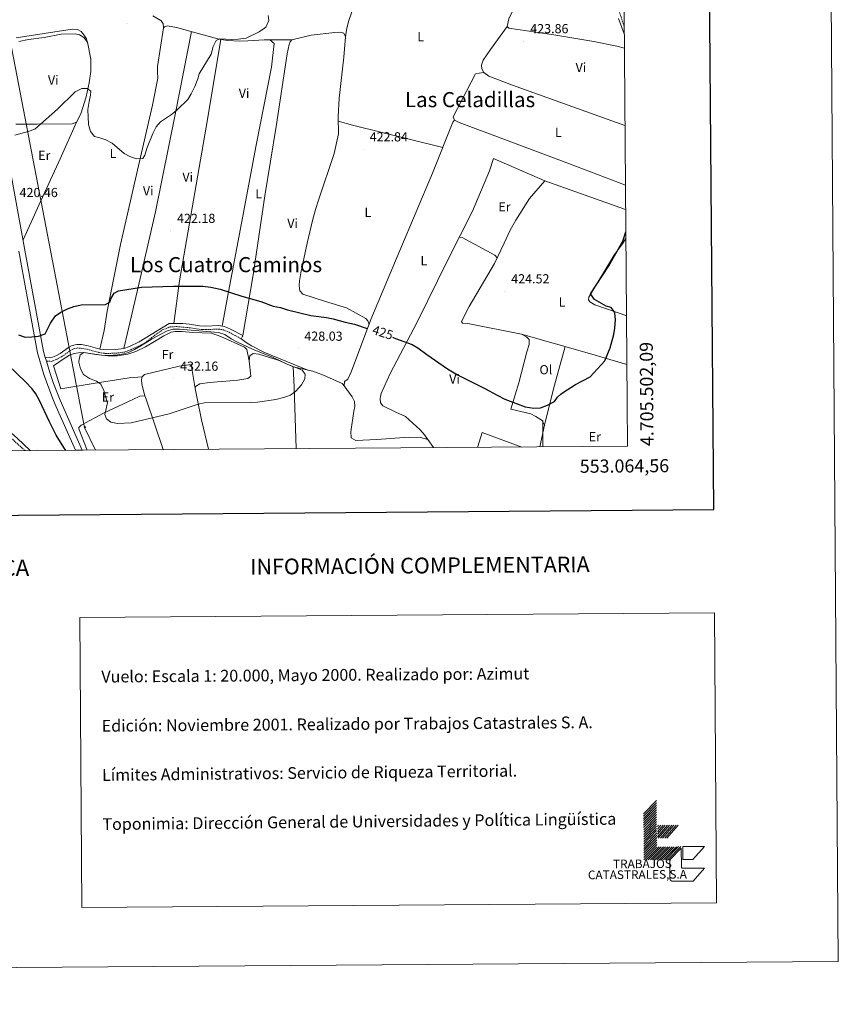
# Model space of a CAD drawing. Units: metres. Extents: x 548749 to 553225, y 4705077 to 4708079.
# Drawn here: x 552601 to 553225, y 4705077 to 4705827 of the extents above; entities that cross this region are included whole.
import ezdxf
from ezdxf.enums import TextEntityAlignment as Align

# ---------------------------------------------------------------- set-up
doc = ezdxf.new("R2010")
doc.units = ezdxf.units.M
doc.header["$MEASUREMENT"] = 0
doc.linetypes.add('TRAZOSX2', pattern=[1.5, 1, -0.5])
for name, color, linetype, lineweight in [('Carátula', 7, 'Continuous', 5), ('Level 21', 19, 'Continuous', 0), ('Level 32', 19, 'Continuous', 0), ('Level 33', 5, 'Continuous', 0), ('Level 36', 19, 'Continuous', 40), ('Level 37', 92, 'Continuous', 0), ('Level 4', 36, 'Continuous', 30), ('Level 41', 19, 'Continuous', 0), ('Level 45', 19, 'Continuous', 0), ('Level 5', 36, 'Continuous', 0), ('Level 54', 13, 'Continuous', 0), ('Level 61', 19, 'Continuous', 0), ('Level 63', 7, 'Continuous', 0), ('Level 7', 1, 'Continuous', 0)]:
    doc.layers.add(name, color=color, linetype=linetype, lineweight=lineweight)
doc.styles.add('Arial', font='ARIAL.TTF', dxfattribs={"height": 0.2})

# ---------------------------------------------------------------- blocks, each defined once
blk = doc.blocks.new('5PELE')
at = {"layer": 'Carátula', "linetype": 'Continuous', "lineweight": 5}
h = blk.add_hatch(color=9, dxfattribs=at)
edge = h.paths.add_edge_path()
edge.add_arc((0, 0), 2.85, 359.99898, 719.99898)
at = {"layer": 'Carátula', "color": 252, "linetype": 'Continuous', "lineweight": 5}
blk.add_circle((0, 0, 0), 2.85, dxfattribs=at)
blk = doc.blocks.new('5PATER')
at = {"layer": 'Carátula', "linetype": 'Continuous', "lineweight": 5}
h = blk.add_hatch(color=250, dxfattribs=at)
edge = h.paths.add_edge_path()
edge.add_ellipse((0, 0), major_axis=(-1.33, -1.34), ratio=0.999422, start_angle=0, end_angle=360)

msp = doc.modelspace()

# ---------------------------------------------------------------- linework, layer by layer
at = {"layer": 'Level 21', "color": 19, "linetype": 'TRAZOSX2', "lineweight": 0}
for points in [[(553062.13, 4705822.18, 424.91), (553061.39, 4705824.14, 424.91), (553051.19, 4705856.21, 424.95)], [(552621.65, 4705566.96, 425.92), (552625.5, 4705566.8, 426.37), (552629.9, 4705568.5, 426.64), (552633.49, 4705570.43, 427.06), (552639.88, 4705575.11, 427.39), (552642.31, 4705576.26, 427.42), (552645.15, 4705577.04, 428.08), (552648.05, 4705576.91, 428.38), (552652.79, 4705576.01, 428.62), (552661.86, 4705573.51, 428.83), (552666.8, 4705572.8, 429.17), (552674.54, 4705573.03, 429.13), (552681.27, 4705573.92, 429.22), (552685.97, 4705575.67, 429.46), (552693.66, 4705579.22, 429.31), (552697.95, 4705581.78, 429.31), (552706.02, 4705588.01, 429.32), (552710.19, 4705590.79, 429.33), (552715.93, 4705593.05, 429.34), (552720.92, 4705593.34, 429.35), (552730.37, 4705592.49, 429.3), (552738.03, 4705591.28, 429.01), (552743.02, 4705591, 428.92), (552752.98, 4705591.45, 428.17), (552756.62, 4705590.76, 427.96), (552760.87, 4705588.96, 428.08), (552770.13, 4705584.09, 427.84), (552771.37, 4705586.49, 427.84)], [(552605.38, 4705498.74, 422.24), (552579.66, 4705521.74, 421.47)]]:
    msp.add_polyline3d(points, dxfattribs=at)
at = {"layer": 'Level 21', "color": 19, "linetype": 'Continuous', "lineweight": 0}
for points in [[(553062.17, 4705816.54, 424.92), (553057.9, 4705828.2, 424.91)], [(552620.81, 4705569.7, 425.92), (552625.05, 4705569.53, 426.37), (552628.77, 4705570.97, 426.64), (552632.05, 4705572.73, 427.06), (552638.49, 4705577.45, 427.39), (552641.37, 4705578.81, 427.42), (552644.85, 4705579.77, 428.08), (552648.37, 4705579.61, 428.38), (552653.41, 4705578.65, 428.62), (552662.41, 4705576.17, 428.83), (552667.36, 4705575.5, 429.18), (552674.32, 4705575.73, 429.13), (552680.61, 4705576.57, 429.22), (552684.93, 4705578.17, 429.46), (552692.37, 4705581.61, 429.31), (552715.17, 4705595.77, 429.34), (552725.72, 4705595.64, 429.36), (552730.7, 4705595.17, 429.3), (552738.31, 4705593.98, 429.01), (552743.31, 4705593.71, 428.91), (552753.17, 4705594.17, 428.17), (552757.41, 4705593.37, 427.96), (552762.03, 4705591.41, 428.08), (552771.37, 4705586.49, 427.84)]]:
    msp.add_polyline3d(points, dxfattribs=at)
at = {"layer": 'Level 21', "color": 19, "linetype": 'Continuous', "lineweight": 13}
for points in [[(552583.1, 4705771.83, 417.61), (552605.3, 4705651.57, 421.65), (552611.06, 4705619.73, 422.97), (552619.41, 4705574.32, 425.45), (552620.81, 4705569.7, 425.6), (552621.65, 4705566.96, 425.69), (552624.27, 4705558.32, 425.97), (552627.09, 4705549.94, 426.01), (552632.15, 4705537.14, 426.1), (552648.91, 4705499.06, 425.78)], [(552600.69, 4705650.73, 421.65), (552606.45, 4705618.89, 422.97), (552614.85, 4705573.21, 425.45), (552619.81, 4705556.89, 425.97), (552622.69, 4705548.33, 426.01), (552627.13, 4705537.08, 426.09), (552629.05, 4705532.25, 426.13), (552643.8, 4705499.02, 425.8)]]:
    msp.add_polyline3d(points, dxfattribs=at)
at = {"layer": 'Level 33', "color": 19, "linetype": 'Continuous', "lineweight": 0, "ltscale": 0.5}
msp.add_polyline3d([(552145.6, 4706846.32, 430.31), (552185.45, 4706831.12, 429.8), (552373.72, 4706611.01, 422.56), (552406.62, 4706457.29, 418.8), (552552.28, 4706027.36, 418.16), (552650.72, 4705516.45, 427.72), (552659.17, 4705499.14, 427.06)], dxfattribs=at)
at = {"layer": 'Level 36', "color": 92, "linetype": 'Continuous', "lineweight": 0}
for points in [[(552849.73, 4705814.17, 422.32), (552850.73, 4705820.73, 422.44), (552852.13, 4705826.73, 422.44), (552859.78, 4705848.57, 422.47), (552865.34, 4705861.85, 422.44), (552870.34, 4705871.85, 422.41), (552872.26, 4705874.89, 422.38), (552874.18, 4705874.73, 422.41), (552883.1, 4705872.57, 422.71), (552915.58, 4705867.21, 422.65), (552977.46, 4705858.8, 422.98), (552980.22, 4705857.6, 423.16), (552982.42, 4705854.56, 423.31), (552984.11, 4705848.27, 424.35)], [(553045.34, 4705868.08, 424.78), (553028.7, 4705867.28, 424.69), (553017.46, 4705866.32, 424.75), (553010.14, 4705866.32, 424.75), (553005.66, 4705866.64, 424.6), (552998.7, 4705866.48, 424.42), (552995.62, 4705865.84, 424.42), (552993.66, 4705864.88, 424.39), (552990.82, 4705861.6, 424.42), (552976.62, 4705833.36, 424.27), (552974.3, 4705828, 424.24), (552972.86, 4705822, 423.91), (552974.26, 4705820.88, 423.91), (553008.5, 4705815.84, 424.09), (553038.9, 4705810.8, 424.24), (553056.42, 4705807.04, 424.39), (553062.25, 4705805.7, 424.7)], [(552702.73, 4705830.33, 418.42), (552708.77, 4705826.57, 419.08), (552710.65, 4705824.49, 419.41), (552710.97, 4705821.13, 419.65), (552706.33, 4705791.61, 419.44), (552706.37, 4705787.69, 419.41), (552706.65, 4705782.73, 419.8), (552702.57, 4705762.17, 419.53), (552689.65, 4705705.85, 420.34), (552678.09, 4705656.01, 422.29), (552667.97, 4705604.97, 426.22), (552665.77, 4705590.33, 427.39), (552662.41, 4705576.17, 428.26)], [(552653.3, 4705808.64, 418.06), (552652.09, 4705812.65, 417.19), (552650.25, 4705815.85, 416.56), (552648.17, 4705818.25, 416.44), (552645.33, 4705819.93, 416.44), (552641.29, 4705820.01, 416.23), (552598.57, 4705813.37, 415.36)], [(552732.31, 4705818.29, 419.99), (552720.17, 4705756.17, 420.14), (552704.89, 4705680.89, 421.28), (552690.89, 4705620.17, 425.51), (552680.61, 4705576.57, 429.22)], [(552710.97, 4705821.13, 419.65), (552711.65, 4705821.77, 419.74), (552714.09, 4705822.65, 419.71), (552720.73, 4705821.45, 419.83), (552752.41, 4705812.81, 420.28), (552759.77, 4705811.45, 421.06), (552769.05, 4705811.05, 420.76), (552775.17, 4705811.13, 421.03), (552787.73, 4705811.93, 420.88), (552792.09, 4705811.85, 420.85), (552795.37, 4705809.13, 421.06), (552793.17, 4705791.05, 421), (552781.69, 4705731.69, 421.18), (552770.37, 4705672.09, 422.05), (552759.65, 4705615.85, 425.38), (552755.62, 4705593.7, 428.05)], [(552972.86, 4705822, 423.91), (552960.1, 4705804.48, 423.85), (552954.74, 4705796.32, 423.91), (552953.46, 4705792.64, 423.91), (552953.54, 4705789.92, 423.91), (552955.1, 4705787.12, 423.91), (552959.02, 4705784.24, 423.82), (552976.9, 4705777.36, 423.73), (553062.7, 4705746.73, 424.39)], [(552619.93, 4705813.61, 418.45), (552632.81, 4705816.33, 418.39), (552643.57, 4705816.41, 418.63), (552646.93, 4705815.77, 418.63), (552650.25, 4705813.69, 418.63), (552652.97, 4705810.25, 419.17), (552655.61, 4705797.29, 419.35), (552655.53, 4705787.77, 419.83), (552654.33, 4705779.13, 420.16), (552651.89, 4705768.49, 420.43), (552647.93, 4705755.45, 420.58), (552644.53, 4705749.05, 420.73), (552641.29, 4705748.01, 420.76), (552614.53, 4705747.53, 420.64), (552598.29, 4705747.53, 420.4)], [(552600.61, 4705810.65, 417.97), (552607.97, 4705812.09, 418.18), (552619.93, 4705813.61, 418.45)], [(552754.52, 4705812.42, 420.5), (552744.37, 4705751.29, 420.98), (552723.05, 4705628.09, 425.18), (552718.92, 4705595.72, 429.35)], [(552771.37, 4705586.49, 427.84), (552779.21, 4705632.89, 424.12), (552788.21, 4705692.97, 421.63), (552796.69, 4705745.85, 421.33), (552805.13, 4705801.29, 421.48), (552806.61, 4705808.33, 421.45), (552807.37, 4705810.41, 421.39), (552808.77, 4705812.01, 421.45), (552823.41, 4705815.45, 421.57), (552841.45, 4705817.61, 422.17), (552845.25, 4705817.69, 422.08), (552848.41, 4705816.97, 422.26), (552849.73, 4705814.17, 422.32), (552848.45, 4705798.81, 422.05), (552844.73, 4705767.37, 421.84), (552844.09, 4705753.21, 421.93), (552844.25, 4705740.33, 422.02), (552840.97, 4705725.21, 421.99), (552828.97, 4705689.69, 422.14), (552826.77, 4705682.65, 422.14), (552824.61, 4705674.09, 422.14), (552820.45, 4705656.89, 422.44), (552815.65, 4705634.25, 423.31), (552814.61, 4705628.25, 423.64), (552814.45, 4705624.65, 423.82), (552814.93, 4705620.57, 423.88), (552817.17, 4705618.09, 424), (552834.45, 4705612.41, 424.24), (552850.33, 4705607.69, 424.93), (552865.05, 4705599.53, 425.23), (552866.81, 4705597.77, 425.08), (552867.61, 4705594.88, 425.61)], [(552792.09, 4705811.85, 420.85), (552808.77, 4705812.01, 421.45)], [(553063.05, 4705701.23, 424.43), (553020.46, 4705717.36, 423.76), (552969.65, 4705736.4, 423.58), (552936.41, 4705748.97, 423.97), (552932.77, 4705750.65, 423.91), (552931.77, 4705753.21, 423.85), (552948.9, 4705785.93, 423.55), (552951.46, 4705786.64, 423.55), (552955.1, 4705787.12, 423.61)], [(552932.77, 4705750.65, 423.79), (552931.41, 4705749.21, 423.88), (552916.09, 4705710.25, 423.52), (552891.17, 4705651.45, 423.13), (552869.09, 4705598.81, 425.32), (552854.21, 4705559.45, 428.29), (552851.49, 4705553.29, 428.62), (552848.81, 4705551.37, 428.8), (552848.53, 4705548.25, 429.04), (552854.73, 4705539.83, 428.92), (552856.53, 4705536.33, 428.86), (552856.73, 4705532.41, 428.86), (552856.13, 4705528.81, 428.41), (552853.69, 4705513.13, 427.93), (552853.97, 4705508.49, 427.66), (552857.65, 4705506.49, 426.88), (552873.57, 4705507.21, 427.3), (552898.17, 4705509.05, 426.67), (552906.73, 4705508.72, 426.7), (552912.41, 4705507.28, 427.09), (552909.85, 4705510.88, 427.42), (552906.49, 4705514.64, 427.39), (552895.45, 4705524.81, 427.66), (552888.05, 4705528.01, 427.75), (552878.25, 4705532.89, 427.51), (552876.29, 4705535.29, 427.6), (552876.13, 4705538.41, 427.57), (552876.47, 4705540.09, 427.54), (552876.93, 4705542.33, 427.51), (552883.69, 4705557.53, 426.28), (552904.33, 4705596.57, 424.12), (552927.69, 4705644.16, 423.73), (552946.45, 4705681.2, 423.7), (552959.37, 4705712.08, 423.79), (552962.41, 4705721.44, 423.73), (553001.53, 4705704.48, 423.94), (553063.19, 4705682.64, 424.52)], [(552644.53, 4705749.05, 420.52), (552632.17, 4705721.13, 421.24), (552616.09, 4705686.33, 421.21), (552603.82, 4705659.57, 421.72)], [(552923.79, 4705729.82, 423.7), (552855.09, 4705746.97, 422.53), (552844.14, 4705749.83, 421.95)], [(553001.53, 4705704.48, 423.91), (552989.85, 4705690.88, 424.09), (552979.41, 4705674.48, 424.15), (552975.25, 4705666.96, 424.36), (552970.73, 4705656.88, 424.33), (552963.25, 4705641.36, 424.48), (552944.05, 4705608.64, 424), (552938.05, 4705597.2, 424.15), (552938.97, 4705596, 424.21), (552942.93, 4705595.68, 424.21), (552983.89, 4705587.52, 424.78), (552987.73, 4705585.6, 424.9), (552989.81, 4705583.36, 424.84), (552989.81, 4705579.68, 424.84), (552987.97, 4705574.16, 424.96), (552981.77, 4705550.56, 425.05), (552979.04, 4705541.33, 425.21), (552975.81, 4705530.4, 425.41), (552991.01, 4705526.8, 425.59), (552994.89, 4705524.8, 425.62), (552999.57, 4705521.68, 425.59), (553001.41, 4705518.16, 425.56), (552997.74, 4705501.61, 425.82)], [(552936.51, 4705661.56, 423.82), (552938.73, 4705661.28, 424.03), (552963.53, 4705647.68, 424.09), (552965.35, 4705645.72, 424.06)], [(553063.35, 4705661.25, 426.06), (553063.09, 4705660.32, 426.04), (553060.89, 4705656.4, 425.86), (553054.85, 4705648.32, 425.71), (553035.25, 4705615.68, 425.29), (553034.89, 4705613.84, 425.29), (553035.97, 4705612.24, 425.26), (553039.73, 4705609.92, 425.32), (553059.77, 4705602.96, 425.41), (553063.81, 4705601.5, 425.46)], [(552609.16, 4705498.77, 422.84), (552599.33, 4705508.33, 422.53), (552579.29, 4705525.85, 421.57), (552568.05, 4705536.37, 421.45), (552560.33, 4705543.61, 421.37), (552541.53, 4705560.41, 420.69), (552529.65, 4705570.41, 420.57), (552525.01, 4705573.61, 420.49), (552520.65, 4705577.61, 420.45), (552517.13, 4705582.33, 420.45), (552515.25, 4705587.37, 420.61), (552515.61, 4705591.61, 420.69), (552516.77, 4705594.73, 420.61), (552521.57, 4705604.01, 420.07)], [(552694.73, 4705555.13, 430.93), (552684.85, 4705554.25, 430.99), (552657.21, 4705549.85, 429.4), (552632.69, 4705545.93, 426.61), (552627.05, 4705563.45, 426.73), (552635.13, 4705569.05, 428.92), (552639.33, 4705571.61, 429.28), (552642.69, 4705572.89, 429.76), (552646.01, 4705573.37, 429.79), (552650.29, 4705573.45, 430.03), (552659.29, 4705572.09, 429.91), (552668.53, 4705570.97, 430.87), (552675.89, 4705570.97, 430.84), (552683.85, 4705572.17, 430.96), (552689.77, 4705574.25, 431.5), (552697.13, 4705577.93, 431.2), (552703.93, 4705581.93, 431.62), (552711.13, 4705586.25, 431.53), (552716.69, 4705589.13, 431.41), (552719.69, 4705589.61, 431.41), (552725.13, 4705589.69, 431.59), (552733.05, 4705588.89, 431.5), (552747.57, 4705588.25, 431.29), (552754.69, 4705585.77, 431.17), (552772.77, 4705577.61, 431.05), (552774.53, 4705575.93, 431.05), (552776.17, 4705567.13, 431.02)], [(552983.89, 4705587.52, 424.54), (553035.81, 4705572.88, 425.11), (553064.09, 4705564.47, 425.61)], [(552820.93, 4705560.16, 429.78), (552787.53, 4705573.77, 428.74), (552777.93, 4705578.57, 428.56), (552774.61, 4705580.73, 428.59), (552770.11, 4705584.09, 427.84)], [(553001.41, 4705518.16, 425.47), (553007.35, 4705541.67, 424.96), (553009.09, 4705548.56, 424.81), (553017.15, 4705578.15, 424.84)], [(552745.21, 4705499.76, 427.21), (552739.97, 4705522.25, 428.77), (552736.58, 4705538.4, 430.15), (552734.97, 4705546.09, 430.81), (552735.37, 4705547.61, 431.02), (552738.73, 4705549.77, 431.11), (552745.93, 4705550.57, 430.78), (552767.65, 4705552.57, 430.72), (552775.25, 4705553.77, 430.72), (552777.45, 4705555.53, 430.72), (552776.17, 4705567.13, 430.75), (552776.73, 4705570.97, 430.72), (552779.37, 4705572.73, 430.75), (552783.61, 4705572.41, 430.75), (552798.41, 4705567.61, 430.6), (552809.65, 4705562.65, 430.6)], [(552710.77, 4705499.51, 428.46), (552697.61, 4705537.93, 430.88), (552696.73, 4705540.65, 431.08), (552694.41, 4705549.45, 431.05), (552694.21, 4705552.89, 431.05), (552694.73, 4705555.13, 431.2), (552696.53, 4705556.73, 431.23), (552722.93, 4705563.13, 431.71), (552731.93, 4705564.49, 431.86), (552734.97, 4705546.09, 430.45)], [(552812.14, 4705500.25, 426.76), (552810.83, 4705539.3, 430.13), (552810.57, 4705547.21, 430.81), (552809.65, 4705562.65, 430.12), (552824.89, 4705559.29, 429.67), (552832.81, 4705556.25, 429.61), (552847.21, 4705549.85, 429.43), (552848.53, 4705548.25, 429.43)], [(552652.66, 4705499.09, 426.34), (552646.49, 4705515.29, 426.58), (552646.29, 4705516.41, 426.61), (552648.17, 4705518.25, 427.63), (552665.29, 4705527.37, 429.46), (552687.56, 4705537.81, 430.86), (552692.93, 4705540.33, 431.2), (552696.73, 4705540.65, 430.93)], [(552984.07, 4705501.51, 425.95), (552953.85, 4705512.56, 426.1), (552950.39, 4705501.26, 426.69)], [(552912.41, 4705507.28, 426.7), (552916.83, 4705501.17, 426.88)], [(552916.83, 4705501.17, 426.88), (552916.63, 4705501.01, 426.88)], [(552916.94, 4705501.02, 426.82), (552916.83, 4705501.17, 426.88)]]:
    msp.add_polyline3d(points, dxfattribs=at)
at = {"layer": 'Level 4', "color": 36, "linetype": 'Continuous', "lineweight": 30}
for points in [[(552885.6, 4705585.16, 425.01), (552887.68, 4705584.15, 425.01), (552900.41, 4705579.69, 425.01), (552904.73, 4705577.16, 425.01), (552911.61, 4705572.01, 425.01), (552927.32, 4705561.06, 425.01), (552934.97, 4705556.64, 425.01), (552955.89, 4705546.24, 425.01), (552965.29, 4705541.16, 425.01), (552971.13, 4705538, 425.01), (552986.77, 4705532.24, 425.01), (552993.33, 4705531.2, 425.01), (552998.32, 4705531.46, 425.01), (553003.63, 4705533.3, 425.01), (553009.11, 4705536.1, 425.01), (553011.29, 4705539.44, 425.01), (553013.82, 4705541.74, 425.01), (553015, 4705542.82, 425.01), (553025.09, 4705549.04, 425.01), (553036.13, 4705555.12, 425.01), (553047.46, 4705567.12, 425.01), (553051.45, 4705577.08, 425.01), (553054.29, 4705587.2, 425.01), (553055, 4705592.15, 425.01), (553055.53, 4705598.64, 425.01), (553054.96, 4705603.59, 425.01), (553054.53, 4705604.88, 425.01), (553052.09, 4705607.76, 425.01), (553048.41, 4705608.8, 425.01), (553039.42, 4705613.87, 425.01), (553036.57, 4705618.24, 425.01), (553050.33, 4705639.76, 425.01), (553061.21, 4705658.56, 425.01), (553063.32, 4705665.65, 425.01)], [(552600.37, 4705587.05, 425.01), (552605.53, 4705585.37, 425.01), (552610.53, 4705585.44, 425.01), (552615.6, 4705586.12, 425.01), (552620.62, 4705587.83, 425.01), (552624.69, 4705595.85, 425.01), (552628.49, 4705601.45, 425.01), (552632.57, 4705604.34, 425.01), (552637.81, 4705606.89, 425.01), (552642.49, 4705608.64, 425.01), (552648.23, 4705609.93, 425.01), (552666.61, 4705610.25, 425.01), (552670.29, 4705612.17, 425.01), (552670.85, 4705614.49, 425.01), (552673.23, 4705618.87, 425.01), (552676.53, 4705620.57, 425.01), (552694.17, 4705623.37, 425.01), (552718.45, 4705624.14, 425.01), (552740.8, 4705624.14, 425.01), (552746.95, 4705623.27, 425.01), (552754.01, 4705621.77, 425.01), (552770.52, 4705616.57, 425.01), (552785.21, 4705612.57, 425.01), (552794.57, 4705608.98, 425.01), (552800.05, 4705607.77, 425.01), (552805.33, 4705606.09, 425.01), (552823.18, 4705601.84, 425.01), (552835.09, 4705600.3, 425.01), (552840.34, 4705599.2, 425.01), (552849.41, 4705596.65, 425.01), (552856.49, 4705595.05, 425.01), (552866.16, 4705591.97, 425.01)], [(552636.58, 4705498.97, 425.01), (552634.97, 4705501.21, 425.01), (552629.09, 4705510.65, 425.01), (552623.71, 4705521.23, 425.01), (552616.37, 4705536.95, 425.01), (552616.33, 4705537.05, 425.01), (552613.65, 4705541.93, 425.01), (552610.7, 4705545.97, 425.01), (552606.06, 4705551.01, 425.01), (552592.05, 4705564.41, 425.01)]]:
    msp.add_polyline3d(points, dxfattribs=at)
at = {"layer": 'Level 5', "color": 36, "linetype": 'Continuous', "lineweight": 0}
for points in [[(552597.49, 4705739.29, 420.01), (552607.73, 4705741.98, 420.01), (552612.85, 4705743.85, 420.01), (552630.13, 4705758.97, 420.01), (552643.53, 4705772.33, 420.01), (552648.53, 4705774.89, 420.01), (552652.73, 4705774.81, 420.01), (552655.49, 4705772.81, 420.01), (552655.37, 4705769.77, 420.01), (552654.22, 4705764.9, 420.01), (552653.29, 4705758.81, 420.01), (552653.69, 4705747.29, 420.01), (552655.25, 4705742.17, 420.01), (552658.43, 4705738.27, 420.01), (552662.33, 4705737.29, 420.01), (552667.05, 4705735.63, 420.01), (552671.66, 4705733.09, 420.01), (552680.89, 4705725.37, 420.01), (552685.26, 4705722.94, 420.01), (552690.13, 4705721.29, 420.01), (552695.15, 4705721.38, 420.01), (552696.61, 4705724.01, 420.01), (552698.49, 4705729.77, 420.01), (552702.73, 4705740.65, 420.01), (552705.33, 4705745.69, 420.01), (552708.71, 4705749.38, 420.01), (552717.81, 4705755.61, 420.01), (552721.7, 4705758.75, 420.01), (552729.45, 4705766.57, 420.01), (552732.03, 4705770.85, 420.01), (552734.73, 4705776.25, 420.01), (552737.17, 4705782.09, 420.01), (552738.17, 4705786.09, 420.01), (552747.21, 4705801.05, 420.01), (552748.73, 4705806.81, 420.01), (552751.09, 4705811.53, 420.01), (552753.85, 4705812.81, 420.01), (552762.89, 4705812.33, 420.01), (552767.89, 4705812.42, 420.01), (552773.9, 4705813.34, 420.01), (552783.93, 4705817.93, 420.01), (552787.99, 4705820.75, 420.01), (552788.89, 4705821.69, 420.01), (552791.33, 4705826.81, 420.01), (552790.65, 4705830.49, 420.01)], [(552667.54, 4705537.57, 430.01), (552665.41, 4705544.65, 430.01), (552663.09, 4705549.37, 430.01), (552659.73, 4705551.77, 430.01), (552654.61, 4705553.69, 430.01), (552650.01, 4705556.89, 430.01), (552647.65, 4705561.21, 430.01), (552646.43, 4705566.08, 430.01), (552646.33, 4705566.89, 430.01), (552647.37, 4705571.77, 430.01), (552650.29, 4705573.69, 430.01), (552663.77, 4705571.61, 430.01), (552668.89, 4705571.37, 430.01), (552675.77, 4705571.69, 430.01), (552680.7, 4705572.48, 430.01), (552684.21, 4705573.61, 430.01), (552688.76, 4705575.76, 430.01), (552693.61, 4705578.65, 430.01), (552702.26, 4705584.11, 430.01), (552713.29, 4705589.85, 430.01), (552718.09, 4705591.29, 430.01), (552723.09, 4705591.34, 430.01), (552752.85, 4705588.81, 430.01), (552757.62, 4705587.32, 430.01), (552762.56, 4705584.04, 430.01), (552767.38, 4705581.33, 430.01), (552778.72, 4705576.09, 430.01), (552794.53, 4705569.69, 430.01), (552805.29, 4705564.73, 430.01), (552816.53, 4705560.17, 430.01), (552818.85, 4705557.05, 430.01), (552818.65, 4705553.53, 430.01), (552816.13, 4705548.81, 430.01), (552811.77, 4705544.09, 430.01), (552807.73, 4705541.13, 430.01), (552802.53, 4705539.2, 430.01), (552796.65, 4705537.76, 430.01), (552782.49, 4705535.77, 430.01), (552777.5, 4705535.47, 430.01), (552742.29, 4705535.21, 430.01), (552737.4, 4705534.17, 430.01), (552715.22, 4705526.72, 430.01), (552686.33, 4705519.85, 430.01), (552675.73, 4705519.45, 430.01), (552670.82, 4705520.38, 430.01), (552667.49, 4705522.97, 430.01), (552666.17, 4705526.41, 430.01), (552668.25, 4705535.21, 430.01), (552667.54, 4705537.57, 430.01)]]:
    msp.add_polyline3d(points, dxfattribs=at)
at = {"layer": 'Level 54', "color": 13, "linetype": 'Continuous', "lineweight": 0}
msp.add_polyline3d([(552583.1, 4705771.83, 417.61), (552605.3, 4705651.57, 421.65), (552611.06, 4705619.73, 422.97), (552619.41, 4705574.32, 425.45), (552620.81, 4705569.7, 425.6), (552621.65, 4705566.96, 425.69), (552624.27, 4705558.32, 425.97), (552627.09, 4705549.94, 426.01), (552632.15, 4705537.14, 426.1), (552648.91, 4705499.06, 425.78), (552648.91, 4705499.06, 425.78), (552643.8, 4705499.02, 425.8), (552629.05, 4705532.25, 426.13), (552627.13, 4705537.08, 426.09), (552622.69, 4705548.33, 426.01), (552619.81, 4705556.89, 425.97), (552614.85, 4705573.21, 425.45), (552606.45, 4705618.89, 422.97), (552600.69, 4705650.73, 421.65)], dxfattribs=at)
at = {"layer": 'Level 61', "color": 19, "linetype": 'Continuous', "lineweight": 0}
msp.add_polyline3d([(549640.83, 4705477.1, 0.01), (549624.38, 4707790.28, 0.01), (553046.96, 4707815.3, 0.01), (553064.56, 4705502.09, 0.01), (549640.83, 4705477.1, 0.01)], close=True, dxfattribs=at)
at = {"layer": 'Level 63', "linetype": 'Continuous', "lineweight": 0}
for points in [[(548770.45, 4705076.61, -0.24), (548748.79, 4708046.55, -0.24), (553203.73, 4708079.07, -0.24), (553225.38, 4705109.14, -0.24), (548770.45, 4705076.61, -0.24)], [(552647.03, 4705371.48, -0.24), (553130.89, 4705375.02, -0.24), (553132.5, 4705153.96, -0.24), (552648.64, 4705150.43, -0.24), (552647.03, 4705371.48, -0.24)]]:
    msp.add_polyline3d(points, close=True, dxfattribs=at)
at = {"layer": 'Level 63', "linetype": 'Continuous', "lineweight": 30}
msp.add_polyline3d([(549555.79, 4707839.92, -0.24), (549575.44, 4705424.99, -0.24), (553130.36, 4705453.95, -0.24), (553110.73, 4707865.87, -0.24), (549555.79, 4707839.92, -0.24)], dxfattribs=at)
at = {"layer": 'Level 63', "linetype": 'Continuous', "lineweight": 0}
for points in [[(553000, 4705501.62, 0.01), (553000, 4705521.62, 0.01)], [(553076.9, 4705221.91, -0.24), (553086.73, 4705231.88, -0.24)], [(553076.91, 4705220.15, -0.24), (553086.74, 4705230.12, -0.24)], [(553076.92, 4705218.39, -0.24), (553086.75, 4705228.36, -0.24)], [(553076.94, 4705216.63, -0.24), (553086.76, 4705226.6, -0.24)], [(553076.95, 4705214.87, -0.24), (553086.78, 4705224.84, -0.24)], [(553076.96, 4705213.11, -0.24), (553086.79, 4705223.08, -0.24)], [(553076.97, 4705211.35, -0.24), (553086.8, 4705221.32, -0.24)], [(553076.99, 4705209.59, -0.24), (553086.82, 4705219.56, -0.24)], [(553077, 4705207.83, -0.24), (553086.83, 4705217.8, -0.24)], [(553077.01, 4705206.07, -0.24), (553086.84, 4705216.04, -0.24)], [(553077.03, 4705204.31, -0.24), (553086.86, 4705214.28, -0.24)], [(553077.04, 4705202.55, -0.24), (553086.87, 4705212.52, -0.24)], [(553077.05, 4705200.79, -0.24), (553086.88, 4705210.76, -0.24)], [(553087.42, 4705212.08, -0.24), (553088.4, 4705213.2, -0.24)], [(553087.44, 4705210.09, -0.24), (553090.16, 4705213.21, -0.24)], [(553087.45, 4705208.11, -0.24), (553091.92, 4705213.22, -0.24)], [(553087.46, 4705206.38, -0.24), (553093.46, 4705213.23, -0.24)], [(553087.47, 4705204.4, -0.24), (553095.22, 4705213.25, -0.24)], [(553088.03, 4705203.29, -0.24), (553096.76, 4705213.26, -0.24)], [(553089.79, 4705203.3, -0.24), (553098.52, 4705213.27, -0.24)], [(553091.33, 4705203.32, -0.24), (553100.06, 4705213.28, -0.24)], [(553093.09, 4705203.33, -0.24), (553101.82, 4705213.29, -0.24)], [(553094.64, 4705203.34, -0.24), (553103.36, 4705213.31, -0.24)], [(553077.06, 4705199.03, -0.24), (553086.89, 4705209, -0.24)], [(553077.08, 4705197.27, -0.24), (553086.91, 4705207.24, -0.24)], [(553077.09, 4705195.51, -0.24), (553086.92, 4705205.48, -0.24)], [(553077.11, 4705193.75, -0.24), (553086.93, 4705203.72, -0.24)], [(553077.11, 4705191.99, -0.24), (553086.94, 4705201.96, -0.24)], [(553077.13, 4705190.23, -0.24), (553086.96, 4705200.21, -0.24)], [(553077.14, 4705188.47, -0.24), (553086.97, 4705198.45, -0.24)], [(553077.15, 4705186.71, -0.24), (553086.98, 4705196.68, -0.24)], [(553078.91, 4705186.72, -0.24), (553088.74, 4705196.7, -0.24)], [(553080.46, 4705186.74, -0.24), (553090.28, 4705196.71, -0.24)], [(553082.21, 4705186.75, -0.24), (553092.04, 4705196.72, -0.24)], [(553083.75, 4705186.76, -0.24), (553093.58, 4705196.73, -0.24)], [(553085.51, 4705186.77, -0.24), (553095.34, 4705196.75, -0.24)], [(553087.05, 4705186.79, -0.24), (553096.88, 4705196.76, -0.24)], [(553088.81, 4705186.8, -0.24), (553098.64, 4705196.77, -0.24)], [(553090.35, 4705186.81, -0.24), (553100.18, 4705196.78, -0.24)], [(553092.11, 4705186.82, -0.24), (553101.94, 4705196.79, -0.24)], [(553093.65, 4705186.83, -0.24), (553103.48, 4705196.81, -0.24)], [(553095.41, 4705186.85, -0.24), (553105.24, 4705196.82, -0.24)], [(553225.37, 4705109.15, -0.24), (553225.26, 4705124.15, -0.24)]]:
    msp.add_polyline3d(points, dxfattribs=at)
at = {"layer": 'Level 63', "color": 31, "linetype": 'Continuous', "lineweight": 0}
for points in [[(553123.4, 4705180.45, -0.24), (553114.68, 4705170.49, -0.24), (553099.27, 4705170.37, -0.49), (553099.16, 4705170.37, -0.24), (553099.05, 4705170.38, -0.24), (553098.94, 4705170.39, -0.24), (553098.83, 4705170.41, -0.24), (553098.72, 4705170.43, -0.24), (553098.61, 4705170.46, -0.24), (553098.5, 4705170.49, -0.24), (553098.39, 4705170.53, -0.24), (553098.29, 4705170.58, -0.24), (553098.19, 4705170.62, -0.24), (553098.09, 4705170.68, -0.24), (553098, 4705170.74, -0.24), (553097.91, 4705170.81, -0.24), (553097.82, 4705170.88, -0.24), (553097.74, 4705170.95, -0.24), (553097.66, 4705171.03, -0.24), (553097.58, 4705171.11, -0.24), (553097.51, 4705171.2, -0.24), (553097.44, 4705171.29, -0.24), (553097.38, 4705171.38, -0.24), (553097.32, 4705171.48, -0.24), (553097.27, 4705171.58, -0.24), (553097.23, 4705171.68, -0.24), (553097.19, 4705171.79, -0.24), (553097.15, 4705171.89, -0.24), (553097.12, 4705172, -0.24), (553097.1, 4705172.11, -0.24), (553097.08, 4705172.22, -0.24), (553097.07, 4705172.33, -0.24), (553097.06, 4705172.45, -0.24), (553097.05, 4705172.56, -0.24), (553096.96, 4705185.76, -0.24), (553096.95, 4705186.86, -0.24), (553105.69, 4705195.72, -0.24), (553105.79, 4705181.42, -0.49), (553105.79, 4705181.36, -0.24), (553105.79, 4705181.31, -0.24), (553105.8, 4705181.25, -0.24), (553105.81, 4705181.2, -0.24), (553105.82, 4705181.14, -0.24), (553105.83, 4705181.08, -0.24), (553105.85, 4705181.03, -0.24), (553105.87, 4705180.98, -0.24), (553105.89, 4705180.93, -0.24), (553105.91, 4705180.88, -0.24), (553105.94, 4705180.83, -0.24), (553105.97, 4705180.78, -0.24), (553106.01, 4705180.73, -0.24), (553106.04, 4705180.69, -0.24), (553106.08, 4705180.65, -0.24), (553106.12, 4705180.61, -0.24), (553106.17, 4705180.57, -0.24), (553106.21, 4705180.53, -0.24), (553106.25, 4705180.5, -0.24), (553106.3, 4705180.47, -0.24), (553106.35, 4705180.44, -0.24), (553106.4, 4705180.42, -0.24), (553106.46, 4705180.4, -0.24), (553106.51, 4705180.38, -0.24), (553106.56, 4705180.36, -0.24), (553106.62, 4705180.35, -0.24), (553106.67, 4705180.34, -0.24), (553106.73, 4705180.33, -0.24), (553106.79, 4705180.33, -0.24), (553106.85, 4705180.33, -0.24), (553106.9, 4705180.33, -0.24), (553123.4, 4705180.45, -0.24)], [(553106.85, 4705186.93, -0.24), (553106.78, 4705196.83, -0.24), (553123.28, 4705196.95, -0.24), (553114.55, 4705186.99, -0.24), (553106.85, 4705186.93, -0.24)]]:
    msp.add_polyline3d(points, close=True, dxfattribs=at)

# ---------------------------------------------------------------- block references
at = {"layer": 'Level 32', "color": 252, "linetype": 'Continuous', "lineweight": 0, "xscale": 0.09999983015004542, "yscale": 0.09999983015004542}
msp.add_blockref('5PELE', (552651.22, 4705516.65, 427.79), dxfattribs=at)
at = {"layer": 'Level 7', "color": 19, "linetype": 'Continuous', "lineweight": 0, "xscale": 0.09999983015004542, "yscale": 0.09999983015004542}
for p in [(552683.09, 4705824.17, 417.45), (552985.74, 4705810.8, 423.87), (552863.33, 4705728.33, 422.85), (552716.45, 4705666.17, 422.19), (552971.25, 4705620.08, 424.53), (552813.53, 4705576.33, 428.04), (552718.77, 4705553.45, 432.17)]:
    msp.add_blockref('5PATER', p, dxfattribs=at)

# ---------------------------------------------------------------- texts
at = {"layer": 'Level 37', "color": 92, "linetype": 'Continuous', "lineweight": 0, "style": 'Arial'}
for s, p in [('L', (552907.06, 4705814.4, 422.78)), ('Vi', (553029.16, 4705790.88, 424.14)), ('Vi', (552626.87, 4705781.28, 419.38)), ('Vi', (552772.35, 4705771.2, 421)), ('L', (553012.02, 4705741.44, 423.84)), ('L', (552672.42, 4705725.28, 420.19)), ('Er', (552620.02, 4705723.84, 420.81)), ('Vi', (552729.39, 4705707.28, 421.99)), ('Vi', (552699.25, 4705696.84, 424.2)), ('L', (552783.46, 4705694.56, 421.64)), ('L', (552866.74, 4705680.48, 422.65)), ('Er', (552970.9, 4705684.64, 424)), ('Vi', (552809.35, 4705672, 422.11)), ('L', (552909.46, 4705643.6, 423.5)), ('L', (553014.82, 4705612.07, 424.91)), ('Fr', (552714.04, 4705572.08, 431.64)), ('Ol', (553002.44, 4705560.47, 424.26)), ('Vi', (552932.79, 4705553.32, 425.21)), ('Er', (552668.54, 4705539.6, 430.04)), ('Er', (553039.78, 4705509.35, 425.88))]:
    msp.add_text(s, height=7, dxfattribs=at).set_placement(p, align=Align.MIDDLE_CENTER)
at = {"layer": 'Level 41', "color": 19, "linetype": 'Continuous', "lineweight": 0, "style": 'Arial'}
for s, p in [('423.86', (552990.51, 4705814.8, 423.87)), ('422.84', (552868.11, 4705732.33, 422.85)), ('420.46', (552601.18, 4705689.85, 420.47)), ('422.18', (552721.23, 4705670.17, 422.19)), ('424.52', (552976.02, 4705624.08, 424.53)), ('428.03', (552818.31, 4705580.33, 428.04)), ('432.16', (552723.54, 4705557.45, 432.17))]:
    msp.add_text(s, height=7, dxfattribs=at).set_placement(p, align=Align.BOTTOM_LEFT)
at = {"layer": 'Level 41', "color": 39, "linetype": 'Continuous', "lineweight": 0, "style": 'Arial'}
msp.add_text('425', height=7, rotation=-17.55433, dxfattribs=at).set_placement((552878.1, 4705588.82, 425.01), align=Align.MIDDLE_CENTER)
at = {"layer": 'Level 45', "color": 19, "linetype": 'Continuous', "lineweight": 0, "style": 'Arial'}
for s, p in [('Las Celadillas', (552944.63, 4705766.37, 423.49)), ('Los Cuatro Caminos', (552758.63, 4705640.56, 423.57))]:
    msp.add_text(s, height=11.5, dxfattribs=at).set_placement(p, align=Align.MIDDLE_CENTER)
at = {"layer": 'Level 63', "linetype": 'Continuous', "lineweight": 0, "style": 'Arial'}
msp.add_text('4.705.502,09', height=10, rotation=90.43588, dxfattribs=at).set_placement((553074.56, 4705502.09, 0.01), align=Align.TOP_LEFT)
msp.add_text('553.064,56', height=10, rotation=0.41833, dxfattribs=at).set_placement((553096.37, 4705492.32, 0.01), align=Align.TOP_RIGHT)
for s, height, p in [('INFORMACIÓN COMPLEMENTARIA', 11.9999, (552906.41, 4705411.16, -0.24)), ('INFORMACIÓN GEODÉSICA Y CARTOGRÁFICA', 12.4999, (552432.55, 4705408.2, -0.24))]:
    msp.add_text(s, height=height, rotation=0.41904, dxfattribs=at).set_placement(p, align=Align.MIDDLE_CENTER)
for s, height, rotation, p in [('Vuelo: Escala 1: 20.000, Mayo 2000. Realizado por: Azimut', 9, 0.41904, (552663.55, 4705326.42, 0.01)), ('Edición: Noviembre 2001. Realizado por Trabajos Catastrales S. A.', 9, 0.41904, (552663.82, 4705288.92, 0.01)), ('Límites Administrativos: Servicio de Riqueza Territorial.', 8.9998, 0.6014, (552664.09, 4705251.42, -0.24)), ('Toponimia: Dirección General de Universidades y Política Lingüística', 8.9999, 0.6014, (552664.36, 4705213.96, -0.24))]:
    msp.add_text(s, height=height, rotation=rotation, dxfattribs=at).set_placement(p, align=Align.MIDDLE_LEFT)
for s, height, p in [('TRABAJOS', 6.6, (553098.5, 4705178.54, -0.24)), ('CATASTRALES,S.A', 6.5999, (553109.97, 4705170.45, -0.24))]:
    msp.add_text(s, height=height, rotation=0.41904, dxfattribs=at).set_placement(p, align=Align.BOTTOM_RIGHT)

doc.saveas('drawing.dxf')
